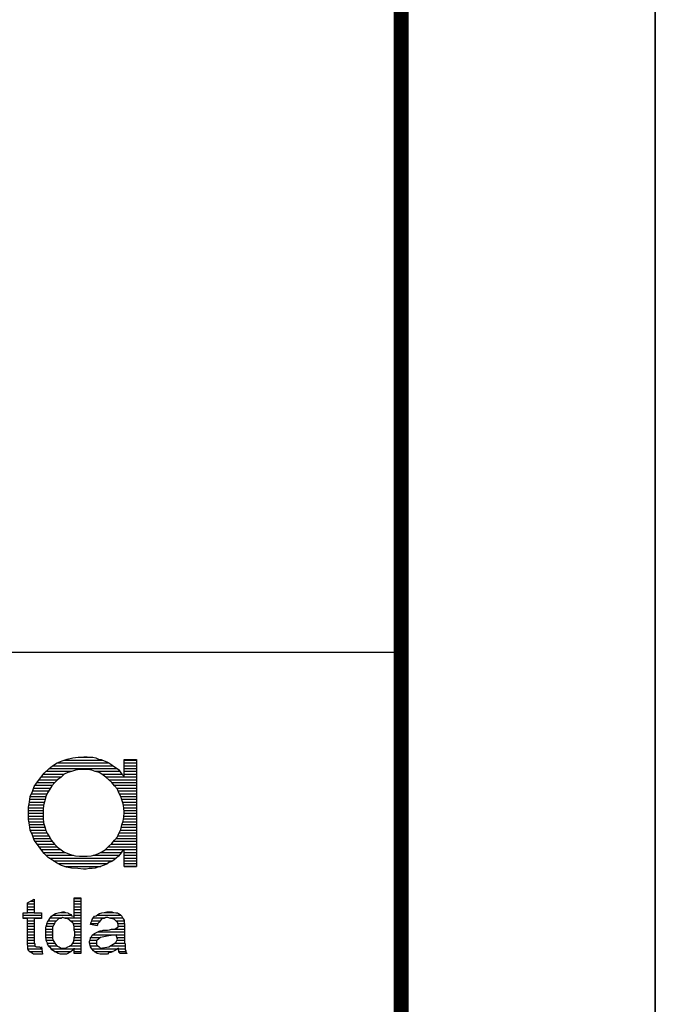
# Model space of a CAD drawing. Extents: x 0 to 841, y -35 to 559.
# Drawn here: x 816 to 841, y 57 to 95 of the extents above; entities that cross this region are included whole.
import ezdxf

# ---------------------------------------------------------------- set-up
doc = ezdxf.new("R2010")
doc.units = 0
doc.header["$LTSCALE"] = 5
doc.header["$MEASUREMENT"] = 0
doc.layers.get('0').update_dxf_attribs({"linetype": 'CONTINUOUS'})
doc.layers.add('FORMATO', color=7, linetype='CONTINUOUS')
doc.layers.add('LEGENDA', color=5, linetype='CONTINUOUS')

msp = doc.modelspace()

# ---------------------------------------------------------------- linework, layer by layer
msp.add_line((841, -35.236), (841, 558.764))
at = {"color": 5, "const_width": 0.6}
msp.add_lwpolyline([(831, -25.236), (831, 548.764)], dxfattribs=at)
for points in [[(841, 548.58), (841, -24.676)], [(841, 131.864), (841, -35.236)]]:
    msp.add_lwpolyline(points)
at = {"layer": 'FORMATO'}
msp.add_lwpolyline([(841, -35.236), (841, 558.764)], dxfattribs=at)
at = {"layer": 'FORMATO', "color": 7, "const_width": 0.6}
msp.add_lwpolyline([(831, -25.236), (831, 548.764)], dxfattribs=at)
at = {"layer": 'FORMATO', "color": 7, "linetype": 'Continuous'}
for points in [[(841, 131.864), (841, -35.236), (725, -35.236)], [(831.121, 70.453), (715.008, 70.453)], [(831.121, 70.453), (715.545, 70.453)]]:
    msp.add_lwpolyline(points, dxfattribs=at)
at = {"layer": 'LEGENDA', "color": 80, "linetype": 'Continuous', "flags": 128}
for points in [[(820.103, 62.692), (820.015, 62.613), (819.944, 62.516), (819.883, 62.437), (819.795, 62.367), (819.707, 62.296), (819.619, 62.235), (819.504, 62.191), (819.425, 62.129), (819.284, 62.076), (819.179, 62.032), (819.064, 62.015), (818.959, 61.971), (818.844, 61.953), (818.721, 61.953), (818.607, 61.927), (818.501, 61.927), (818.281, 61.953), (818.035, 61.971), (817.841, 62.015), (817.639, 62.076), (817.445, 62.173), (817.287, 62.279), (817.111, 62.393), (816.961, 62.543), (816.82, 62.719), (816.697, 62.895), (816.565, 63.071), (816.495, 63.273), (816.407, 63.467), (816.38, 63.669), (816.345, 63.889), (816.345, 64.109), (816.345, 64.373), (816.38, 64.567), (816.407, 64.787), (816.495, 64.989), (816.565, 65.183), (816.697, 65.359), (816.82, 65.535), (816.961, 65.711), (817.137, 65.869), (817.287, 65.992), (817.463, 66.107), (817.665, 66.195), (817.859, 66.256), (818.079, 66.309), (818.299, 66.327), (818.519, 66.353), (818.651, 66.353), (818.765, 66.327), (818.871, 66.327), (818.985, 66.309), (819.091, 66.256), (819.205, 66.239), (819.311, 66.195), (819.425, 66.151), (819.504, 66.107), (819.619, 66.036), (819.68, 65.975), (819.795, 65.913), (819.883, 65.843), (819.944, 65.755), (820.015, 65.667), (820.103, 65.579), (820.103, 66.239), (820.587, 66.239), (820.587, 62.032), (820.103, 62.032)], [(820.103, 64.171), (820.085, 64.347), (820.059, 64.496), (820.015, 64.655), (819.971, 64.787), (819.9, 64.936), (819.839, 65.077), (819.724, 65.209), (819.619, 65.332), (819.504, 65.447), (819.381, 65.552), (819.223, 65.667), (819.117, 65.737), (818.959, 65.772), (818.827, 65.816), (818.677, 65.843), (818.519, 65.843), (818.343, 65.843), (818.184, 65.816), (818.035, 65.772), (817.885, 65.737), (817.744, 65.667), (817.621, 65.552), (817.48, 65.447), (817.375, 65.332), (817.26, 65.209), (817.181, 65.077), (817.084, 64.936), (817.023, 64.787), (816.979, 64.611), (816.935, 64.452), (816.917, 64.276), (816.917, 64.083), (816.917, 63.933), (816.935, 63.757), (816.979, 63.599), (817.023, 63.449), (817.084, 63.317), (817.181, 63.176), (817.243, 63.053), (817.357, 62.912), (817.48, 62.789), (817.621, 62.692), (817.727, 62.613), (817.885, 62.543), (818.035, 62.499), (818.184, 62.455), (818.343, 62.437), (818.501, 62.437), (818.651, 62.437), (818.8, 62.455), (818.959, 62.499), (819.091, 62.543), (819.223, 62.613), (819.355, 62.692), (819.504, 62.833), (819.619, 62.939), (819.724, 63.071), (819.839, 63.203), (819.9, 63.335), (819.971, 63.493), (820.015, 63.669), (820.059, 63.819), (820.085, 63.977), (820.103, 64.153)]]:
    msp.add_lwpolyline(points, close=True, dxfattribs=at)
at = {"layer": 'LEGENDA', "color": 80}
for points in [[(817.734, 66.217), (819.258, 66.217)], [(818.299, 66.327), (818.765, 66.327)], [(820.103, 66.217), (820.587, 66.217)], [(817.159, 65.887), (819.828, 65.887)], [(817.294, 65.997), (819.658, 65.997)], [(817.463, 66.107), (819.504, 66.107)], [(820.103, 66.107), (820.587, 66.107)], [(820.103, 65.997), (820.587, 65.997)], [(820.103, 65.887), (820.587, 65.887)], [(816.759, 65.447), (817.48, 65.447)], [(816.838, 65.557), (817.626, 65.557)], [(816.926, 65.667), (817.744, 65.667)], [(817.035, 65.777), (818.05, 65.777)], [(818.946, 65.777), (819.929, 65.777)], [(819.223, 65.667), (820.015, 65.667)], [(819.375, 65.557), (820.587, 65.557)], [(819.504, 65.447), (820.587, 65.447)], [(820.103, 65.777), (820.587, 65.777)], [(820.103, 65.667), (820.587, 65.667)], [(816.541, 65.117), (817.205, 65.117)], [(816.598, 65.227), (817.277, 65.227)], [(816.681, 65.337), (817.379, 65.337)], [(819.614, 65.337), (820.587, 65.337)], [(819.709, 65.227), (820.587, 65.227)], [(819.804, 65.117), (820.587, 65.117)], [(816.394, 64.677), (816.995, 64.677)], [(816.407, 64.787), (817.023, 64.787)], [(816.455, 64.897), (817.068, 64.897)], [(816.501, 65.007), (817.133, 65.007)], [(819.87, 65.007), (820.587, 65.007)], [(819.919, 64.897), (820.587, 64.897)], [(819.971, 64.787), (820.587, 64.787)], [(820.007, 64.677), (820.587, 64.677)], [(816.345, 64.347), (816.924, 64.347)], [(816.36, 64.457), (816.936, 64.457)], [(816.38, 64.567), (816.967, 64.567)], [(820.039, 64.567), (820.587, 64.567)], [(820.066, 64.457), (820.587, 64.457)], [(820.085, 64.347), (820.587, 64.347)], [(816.345, 64.237), (816.917, 64.237)], [(816.345, 64.127), (816.917, 64.127)], [(816.345, 64.017), (816.917, 64.017)], [(816.345, 63.907), (816.92, 63.907)], [(820.073, 63.907), (820.587, 63.907)], [(820.089, 64.017), (820.587, 64.017)], [(820.096, 64.237), (820.587, 64.237)], [(820.1, 64.127), (820.587, 64.127)], [(816.36, 63.797), (816.931, 63.797)], [(816.378, 63.687), (816.954, 63.687)], [(816.392, 63.577), (816.985, 63.577)], [(819.992, 63.577), (820.587, 63.577)], [(820.02, 63.687), (820.587, 63.687)], [(820.052, 63.797), (820.587, 63.797)], [(816.407, 63.467), (817.018, 63.467)], [(816.457, 63.357), (817.066, 63.357)], [(816.504, 63.247), (817.133, 63.247)], [(816.542, 63.137), (817.201, 63.137)], [(819.782, 63.137), (820.587, 63.137)], [(819.859, 63.247), (820.587, 63.247)], [(819.91, 63.357), (820.587, 63.357)], [(819.959, 63.467), (820.587, 63.467)], [(816.598, 63.027), (817.264, 63.027)], [(816.681, 62.917), (817.354, 62.917)], [(816.759, 62.807), (817.463, 62.807)], [(819.476, 62.807), (820.587, 62.807)], [(819.595, 62.917), (820.587, 62.917)], [(819.689, 63.027), (820.587, 63.027)], [(816.838, 62.697), (817.615, 62.697)], [(816.926, 62.587), (817.786, 62.587)], [(817.027, 62.477), (818.11, 62.477)], [(817.151, 62.367), (819.795, 62.367)], [(818.88, 62.477), (819.914, 62.477)], [(819.173, 62.587), (819.996, 62.587)], [(819.359, 62.697), (820.587, 62.697)], [(820.103, 62.587), (820.587, 62.587)], [(820.103, 62.477), (820.587, 62.477)], [(820.103, 62.367), (820.587, 62.367)], [(817.32, 62.257), (819.65, 62.257)], [(817.498, 62.147), (819.448, 62.147)], [(817.769, 62.037), (819.189, 62.037)], [(820.103, 62.257), (820.587, 62.257)], [(820.103, 62.147), (820.587, 62.147)], [(820.103, 62.037), (820.587, 62.037)]]:
    msp.add_lwpolyline(points, dxfattribs=at)
at = {"layer": 'LEGENDA', "color": 7, "linetype": 'Continuous', "flags": 128}
for points in [[(818.14, 58.609), (818.14, 58.829), (818.123, 58.776), (818.079, 58.741), (818.017, 58.688), (817.947, 58.653), (817.885, 58.609), (817.841, 58.583), (817.771, 58.583), (817.683, 58.583), (817.595, 58.583), (817.507, 58.609), (817.445, 58.653), (817.357, 58.688), (817.26, 58.759), (817.225, 58.829), (817.137, 58.891), (817.084, 58.979), (817.084, 59.023), (817.067, 59.067), (817.04, 59.128), (817.04, 59.181), (817.023, 59.243), (817.023, 59.287), (817.023, 59.348), (817.023, 59.401), (817.023, 59.463), (817.023, 59.507), (817.023, 59.568), (817.023, 59.621), (817.04, 59.683), (817.067, 59.727), (817.067, 59.788), (817.084, 59.841), (817.137, 59.929), (817.181, 59.991), (817.243, 60.079), (817.331, 60.149), (817.401, 60.193), (817.507, 60.211), (817.577, 60.228), (817.683, 60.255), (817.744, 60.255), (817.797, 60.228), (817.885, 60.211), (817.92, 60.193), (818.017, 60.149), (818.035, 60.096), (818.105, 60.079), (818.14, 60.035), (818.14, 60.809), (818.404, 60.809), (818.404, 58.609)], [(816.847, 58.873), (816.891, 58.583), (816.847, 58.583), (816.785, 58.583), (816.741, 58.583), (816.697, 58.583), (816.627, 58.583), (816.539, 58.583), (816.495, 58.609), (816.451, 58.653), (816.407, 58.671), (816.38, 58.688), (816.345, 58.715), (816.345, 58.759), (816.319, 58.803), (816.319, 58.873), (816.301, 58.979), (816.301, 59.093), (816.301, 59.991), (816.125, 59.991), (816.125, 60.211), (816.301, 60.211), (816.301, 60.607), (816.565, 60.756), (816.565, 60.211), (816.847, 60.211), (816.847, 59.991), (816.565, 59.991), (816.565, 59.067), (816.565, 59.023), (816.583, 58.979), (816.583, 58.935), (816.583, 58.908), (816.627, 58.891), (816.627, 58.873), (816.644, 58.873), (816.697, 58.873), (816.741, 58.873), (816.759, 58.873), (816.785, 58.873), (816.803, 58.847), (816.847, 58.847)], [(817.287, 59.419), (817.287, 59.348), (817.287, 59.269), (817.287, 59.199), (817.304, 59.155), (817.331, 59.093), (817.357, 59.049), (817.375, 59.023), (817.401, 58.979), (817.463, 58.908), (817.551, 58.873), (817.621, 58.829), (817.7, 58.829), (817.797, 58.829), (817.885, 58.873), (817.947, 58.908), (818.035, 58.961), (818.061, 58.979), (818.079, 59.023), (818.123, 59.093), (818.123, 59.128), (818.14, 59.199), (818.14, 59.243), (818.167, 59.313), (818.167, 59.375), (818.167, 59.463), (818.14, 59.533), (818.14, 59.621), (818.14, 59.656), (818.123, 59.727), (818.105, 59.771), (818.079, 59.815), (818.035, 59.859), (817.947, 59.929), (817.885, 59.973), (817.797, 59.991), (817.683, 60.035), (817.621, 59.991), (817.524, 59.973), (817.463, 59.929), (817.401, 59.859), (817.375, 59.841), (817.357, 59.788), (817.331, 59.727), (817.304, 59.683), (817.287, 59.621), (817.287, 59.551), (817.287, 59.463), (817.287, 59.401)], [(819.883, 58.829), (819.795, 58.759), (819.724, 58.715), (819.663, 58.688), (819.575, 58.653), (819.504, 58.653), (819.443, 58.583), (819.337, 58.583), (819.267, 58.583), (819.161, 58.583), (819.047, 58.609), (818.959, 58.671), (818.897, 58.715), (818.827, 58.803), (818.783, 58.873), (818.765, 58.935), (818.739, 59.049), (818.739, 59.093), (818.765, 59.155), (818.783, 59.199), (818.783, 59.243), (818.827, 59.287), (818.844, 59.331), (818.897, 59.375), (818.941, 59.401), (818.959, 59.419), (819.02, 59.436), (819.064, 59.463), (819.117, 59.489), (819.161, 59.507), (819.223, 59.507), (819.284, 59.533), (819.355, 59.533), (819.443, 59.533), (819.531, 59.551), (819.601, 59.568), (819.663, 59.568), (819.707, 59.568), (819.777, 59.595), (819.795, 59.621), (819.839, 59.621), (819.839, 59.639), (819.865, 59.656), (819.865, 59.683), (819.865, 59.753), (819.839, 59.841), (819.821, 59.859), (819.777, 59.903), (819.724, 59.947), (819.663, 59.973), (819.575, 59.991), (819.46, 60.035), (819.381, 60.035), (819.311, 59.991), (819.24, 59.973), (819.205, 59.947), (819.161, 59.903), (819.117, 59.841), (819.064, 59.788), (819.047, 59.709), (818.783, 59.753), (818.8, 59.841), (818.827, 59.903), (818.844, 59.947), (818.897, 60.035), (818.941, 60.079), (819.003, 60.096), (819.064, 60.149), (819.135, 60.193), (819.223, 60.211), (819.311, 60.228), (819.425, 60.255), (819.504, 60.255), (819.619, 60.255), (819.68, 60.228), (819.777, 60.211), (819.839, 60.211), (819.883, 60.193), (819.944, 60.149), (819.997, 60.096), (820.015, 60.079), (820.041, 60.035), (820.059, 59.973), (820.103, 59.929), (820.103, 59.859), (820.103, 59.841), (820.12, 59.771), (820.12, 59.727), (820.12, 59.639), (820.12, 59.269), (820.12, 59.199), (820.12, 59.111), (820.12, 59.049), (820.147, 58.979), (820.147, 58.935), (820.147, 58.873), (820.147, 58.847), (820.147, 58.829), (820.147, 58.759), (820.164, 58.715), (820.164, 58.671), (820.217, 58.609), (819.944, 58.609), (819.9, 58.671), (819.9, 58.715), (819.883, 58.759)], [(819.795, 59.348), (819.504, 59.313), (819.179, 59.243), (819.135, 59.216), (819.117, 59.199), (819.02, 59.111), (819.02, 58.961), (819.117, 58.873), (819.179, 58.829), (819.504, 58.873), (819.777, 59.049), (819.839, 59.181), (819.795, 59.331)]]:
    msp.add_lwpolyline(points, close=True, dxfattribs=at)
at = {"layer": 'LEGENDA', "color": 255}
msp.add_lwpolyline([(818.14, 60.783), (818.404, 60.783)], dxfattribs=at)
at = {"layer": 'LEGENDA', "color": 7}
for points in [[(816.301, 60.563), (816.565, 60.563)], [(816.301, 60.453), (816.565, 60.453)], [(816.418, 60.673), (816.565, 60.673)], [(818.14, 60.673), (818.404, 60.673)], [(818.14, 60.563), (818.404, 60.563)], [(818.14, 60.453), (818.404, 60.453)], [(816.125, 60.123), (816.847, 60.123)], [(816.125, 60.013), (816.847, 60.013)], [(816.301, 60.343), (816.565, 60.343)], [(816.301, 60.233), (816.565, 60.233)], [(817.197, 60.013), (817.652, 60.013)], [(817.298, 60.123), (818.026, 60.123)], [(817.595, 60.233), (817.788, 60.233)], [(817.74, 60.013), (818.404, 60.013)], [(818.14, 60.343), (818.404, 60.343)], [(818.14, 60.233), (818.404, 60.233)], [(818.14, 60.123), (818.404, 60.123)], [(818.884, 60.013), (819.346, 60.013)], [(819.034, 60.123), (819.971, 60.123)], [(819.33, 60.233), (819.67, 60.233)], [(819.518, 60.013), (820.047, 60.013)], [(816.301, 59.903), (816.565, 59.903)], [(816.301, 59.793), (816.565, 59.793)], [(816.301, 59.683), (816.565, 59.683)], [(817.04, 59.683), (817.304, 59.683)], [(817.068, 59.793), (817.359, 59.793)], [(817.121, 59.903), (817.44, 59.903)], [(817.98, 59.903), (818.404, 59.903)], [(818.092, 59.793), (818.404, 59.793)], [(818.134, 59.683), (818.404, 59.683)], [(818.791, 59.793), (819.069, 59.793)], [(818.827, 59.903), (819.161, 59.903)], [(819.777, 59.903), (820.103, 59.903)], [(819.853, 59.793), (820.115, 59.793)], [(819.865, 59.683), (820.12, 59.683)], [(816.301, 59.573), (816.565, 59.573)], [(816.301, 59.463), (816.565, 59.463)], [(816.301, 59.353), (816.565, 59.353)], [(816.301, 59.243), (816.565, 59.243)], [(817.023, 59.573), (817.287, 59.573)], [(817.023, 59.463), (817.287, 59.463)], [(817.023, 59.353), (817.287, 59.353)], [(817.023, 59.243), (817.287, 59.243)], [(818.14, 59.573), (818.404, 59.573)], [(818.14, 59.243), (818.404, 59.243)], [(818.167, 59.463), (818.404, 59.463)], [(818.167, 59.353), (818.404, 59.353)], [(818.783, 59.243), (819.179, 59.243)], [(818.871, 59.353), (820.12, 59.353)], [(819.064, 59.463), (820.12, 59.463)], [(819.719, 59.573), (820.12, 59.573)], [(819.821, 59.243), (820.12, 59.243)], [(816.301, 59.133), (816.565, 59.133)], [(816.301, 59.023), (816.565, 59.023)], [(816.312, 58.913), (816.583, 58.913)], [(817.04, 59.133), (817.314, 59.133)], [(817.084, 59.023), (817.375, 59.023)], [(817.124, 58.913), (817.459, 58.913)], [(817.954, 58.913), (818.404, 58.913)], [(818.079, 59.023), (818.404, 59.023)], [(818.124, 59.133), (818.404, 59.133)], [(818.745, 59.023), (819.02, 59.023)], [(818.756, 59.133), (819.045, 59.133)], [(818.772, 58.913), (819.074, 58.913)], [(819.566, 58.913), (820.147, 58.913)], [(819.736, 59.023), (820.13, 59.023)], [(819.816, 59.133), (820.12, 59.133)], [(816.319, 58.803), (816.857, 58.803)], [(816.375, 58.693), (816.874, 58.693)], [(817.238, 58.803), (818.132, 58.803)], [(817.351, 58.693), (818.022, 58.693)], [(818.14, 58.803), (818.404, 58.803)], [(818.14, 58.693), (818.404, 58.693)], [(818.827, 58.803), (819.85, 58.803)], [(818.928, 58.693), (819.673, 58.693)], [(819.883, 58.803), (820.147, 58.803)], [(819.9, 58.693), (820.164, 58.693)]]:
    msp.add_lwpolyline(points, dxfattribs=at)

doc.saveas('drawing.dxf')
